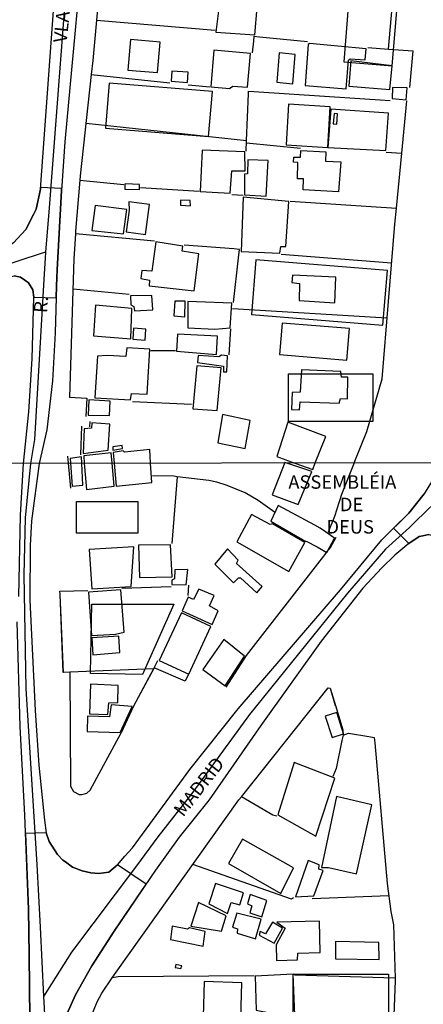
# Model space of a CAD drawing. Units: millimetres. Extents: x 185530 to 187947, y 1674286 to 1677062.
# Drawn here: x 185644 to 185719, y 1674740 to 1674923 of the extents above; entities that cross this region are included whole.
import ezdxf
from ezdxf.enums import TextEntityAlignment as Align

# ---------------------------------------------------------------- set-up
doc = ezdxf.new("R2010")
doc.units = ezdxf.units.MM
doc.header["$MEASUREMENT"] = 0
for name, color, linetype in [('EDIFICACAO_REFERENCIAL', 30, 'CONTINUOUS'), ('IMAGEM', 7, 'CONTINUOUS'), ('V-CRUZAMENTO', 1, 'CONTINUOUS'), ('V-EDIFICACAO', 50, 'CONTINUOUS'), ('V-EIXO_DE_LOGRADOURO', 3, 'CONTINUOUS'), ('V-LOTE', 1, 'CONTINUOUS'), ('V-NOME_DOS_LOGRADOUROS', 7, 'CONTINUOUS'), ('V-QUADRA', 2, 'CONTINUOUS'), ('V-TEMPLO', 4, 'CONTINUOUS'), ('V-TESTADA', 250, 'CONTINUOUS'), ('X-LIMITE_1000', 255, 'CONTINUOUS')]:
    doc.layers.add(name, color=color, linetype=linetype)
picture_1 = doc.add_image_def('image1.jpg', size_in_pixel=(4025, 4626))

msp = doc.modelspace()

# ---------------------------------------------------------------- linework, layer by layer
at = {"layer": 'EDIFICACAO_REFERENCIAL', "linetype": 'Continuous'}
for points in [[(185713.66, 1674914.43), (185714.48, 1674924.62), (185705.45, 1674925.34), (185704.63, 1674915.15)], [(185694.38, 1674907.27), (185693.9, 1674899.72), (185701.65, 1674899.24), (185702.12, 1674906.79)], [(185694.36, 1674857.1), (185710.05, 1674857.1), (185710.05, 1674848.26), (185694.36, 1674848.26)], [(185657.26, 1674824.45), (185657.75, 1674817.11), (185665.1, 1674817.6), (185665.59, 1674824.94)], [(185657.78, 1674814.3), (185673, 1674814.3), (185667.21, 1674801.21), (185657.55, 1674801.38), (185657.78, 1674814.3)], [(185712.95, 1674731.17), (185695.22, 1674731.17), (185695.22, 1674745.48), (185712.95, 1674745.48)]]:
    msp.add_lwpolyline(points, close=True, dxfattribs=at)
at = {"layer": 'EDIFICACAO_REFERENCIAL'}
for points in [[(185660.98, 1674911.2), (185660.29, 1674902.84), (185679.5, 1674901.24), (185680.2, 1674909.61)], [(185688.3, 1674878.35), (185687.46, 1674868.18), (185711.91, 1674866.16), (185712.75, 1674876.33)], [(185693.18, 1674866.56), (185692.7, 1674860.69), (185705.19, 1674859.65), (185705.68, 1674865.53)], [(185654.91, 1674833.36), (185666.31, 1674833.36), (185666.31, 1674827.47), (185654.91, 1674827.47)]]:
    msp.add_lwpolyline(points, close=True, dxfattribs=at)
at = {"layer": 'V-CRUZAMENTO'}
for points in [[(185652, 1674888.94), (185652.12, 1674891.25), (185652.14, 1674891.58), (185648.22, 1674891.79), (185648.19, 1674891.44), (185647.43, 1674887.72), (185646.93, 1674886.76), (185645.49, 1674883.98), (185643.22, 1674881.46), (185640.93, 1674879.77), (185640.67, 1674879.64), (185639.33, 1674878.97), (185640.27, 1674874.69), (185640.85, 1674874.82), (185643.33, 1674875.36), (185644.5, 1674875.09), (185645.28, 1674874.56), (185646.01, 1674874.07), (185646.8, 1674872.72), (185646.99, 1674871.36), (185651.12, 1674871.25), (185651.18, 1674873.49), (185651.34, 1674876.49)], [(185726.67, 1674840.28), (185722.52, 1674840.8), (185722.49, 1674840.58), (185722.41, 1674840.33), (185721.84, 1674838.49), (185719.61, 1674834.78), (185717, 1674831.54), (185716.73, 1674831.21), (185713.9, 1674828.42), (185716.73, 1674825.55), (185718.66, 1674826.86), (185719.33, 1674827), (185720.45, 1674827.24), (185722.12, 1674826.81), (185722.77, 1674826.36), (185723.12, 1674826.11), (185724.02, 1674824.8), (185727.41, 1674825.17), (185727.25, 1674826.66), (185727.04, 1674831.52)], [(185667.86, 1674762.22), (185662.54, 1674765.84), (185660.94, 1674764.44), (185659.06, 1674764.18), (185657.61, 1674764.31), (185655.97, 1674764.68), (185654.17, 1674765.39), (185652.84, 1674766.36), (185652.37, 1674766.7), (185651.38, 1674767.74), (185649.83, 1674770.17), (185649.29, 1674771.78), (185645.46, 1674771.64), (185645.99, 1674757.56), (185646.1, 1674748.99), (185646.24, 1674737.2), (185646.12, 1674734.99), (185645.69, 1674733.06), (185651, 1674731.89), (185653.12, 1674738.01), (185654.75, 1674741.65), (185657.75, 1674747), (185661.92, 1674753.5)]]:
    msp.add_lwpolyline(points, close=True, dxfattribs=at)
at = {"layer": 'V-EDIFICACAO'}
for points in [[(185681.43, 1674925.65), (185680.85, 1674920.67), (185688.06, 1674920.19), (185688.54, 1674925.23), (185681.43, 1674925.65)], [(185664.99, 1674919.33), (185664.49, 1674913.62), (185669.96, 1674913.18), (185670.49, 1674918.82), (185664.99, 1674919.33)], [(185680.47, 1674917.31), (185679.9, 1674910.49), (185683.38, 1674910.2), (185683.97, 1674910.61), (185686.72, 1674910.44), (185687.28, 1674916.73), (185680.47, 1674917.31)], [(185698.26, 1674918.58), (185697.98, 1674918.37), (185697.47, 1674910.77), (185705.09, 1674910.14), (185705.51, 1674915.43), (185705.85, 1674915.72), (185708.62, 1674915.52), (185708.79, 1674917.58), (185698.26, 1674918.58)], [(185692.62, 1674916.8), (185692.17, 1674911.38), (185695.15, 1674911.09), (185695.6, 1674916.51), (185692.62, 1674916.8)], [(185705.92, 1674915.31), (185705.59, 1674910.65), (185713.22, 1674910.03), (185713.66, 1674914.43), (185705.92, 1674915.31)], [(185672.63, 1674913.42), (185672.52, 1674911.55), (185675.58, 1674911.29), (185675.71, 1674913.23), (185672.63, 1674913.42)], [(185713.7, 1674910.4), (185713.61, 1674908.33), (185716.24, 1674908.09), (185716.45, 1674910.29), (185713.7, 1674910.4)], [(185702.2, 1674906.34), (185701.65, 1674899.24), (185712.43, 1674898.64), (185712.92, 1674905.58), (185702.2, 1674906.34)], [(185702.86, 1674905.55), (185702.63, 1674903.63), (185703.33, 1674903.56), (185703.49, 1674905.49), (185702.86, 1674905.55)], [(185678.28, 1674898.71), (185677.95, 1674891.05), (185683.53, 1674890.7), (185683.81, 1674894.89), (185686.31, 1674894.87), (185686.2, 1674898.39), (185678.28, 1674898.71)], [(185696.64, 1674898.65), (185701.27, 1674898.42), (185701.21, 1674896.7), (185704.08, 1674896.53), (185703.65, 1674890.96), (185697.06, 1674891.37), (185697.17, 1674893.39), (185696, 1674893.42), (185696.11, 1674896.41), (185695.3, 1674896.48), (185695.32, 1674897.39), (185696.58, 1674897.45), (185696.64, 1674898.65)], [(185686.77, 1674896.92), (185686.75, 1674894.34), (185686.18, 1674894.26), (185686.16, 1674890.4), (185690.19, 1674890.14), (185690.55, 1674896.78), (185686.77, 1674896.92)], [(185664.05, 1674892.44), (185663.93, 1674892.4), (185663.92, 1674891.47), (185666.64, 1674891.42), (185666.63, 1674892.31), (185664.05, 1674892.44)], [(185685.92, 1674889.97), (185685.52, 1674879.87), (185692.72, 1674879.58), (185692.95, 1674880.8), (185693.83, 1674880.79), (185694.39, 1674889.17), (185685.92, 1674889.97)], [(185658.37, 1674888.44), (185657.79, 1674883.79), (185663.64, 1674883.16), (185664.26, 1674887.68), (185658.37, 1674888.44)], [(185664.65, 1674889.1), (185664.71, 1674887.57), (185664.13, 1674883.51), (185667.77, 1674883.05), (185668.51, 1674888.62), (185664.65, 1674889.1)], [(185674.26, 1674889.42), (185674.27, 1674888.48), (185676.1, 1674888.39), (185676.09, 1674889.35), (185674.26, 1674889.42)], [(185669.66, 1674881.65), (185668.91, 1674876.23), (185667.07, 1674876.35), (185666.89, 1674874.86), (185668.5, 1674874.55), (185668.42, 1674873.51), (185676.8, 1674872.56), (185677.67, 1674879.44), (185674.59, 1674879.92), (185674.69, 1674880.86), (185669.66, 1674881.65)], [(185695.07, 1674875.5), (185694.99, 1674874.11), (185696.4, 1674873.9), (185696.31, 1674870.74), (185702.94, 1674870.33), (185703.17, 1674875.1), (185695.07, 1674875.5)], [(185664.95, 1674871.62), (185665.01, 1674869.95), (185665.61, 1674869.65), (185665.68, 1674868.87), (185669.11, 1674869.04), (185668.9, 1674871.7), (185664.95, 1674871.62)], [(185658.48, 1674869.92), (185658.1, 1674864.17), (185665.03, 1674863.64), (185665.22, 1674869.29), (185658.48, 1674869.92)], [(185673.21, 1674870.65), (185673.03, 1674867.94), (185675.08, 1674867.74), (185675.11, 1674870.62), (185673.21, 1674870.65)], [(185675.63, 1674870.6), (185675.61, 1674865.7), (185680.66, 1674865.43), (185683.5, 1674865.69), (185683.81, 1674870.27), (185675.63, 1674870.6)], [(185665.52, 1674865.59), (185665.42, 1674863.55), (185667.7, 1674863.39), (185667.81, 1674865.46), (185665.52, 1674865.59)], [(185673.7, 1674864.53), (185673.5, 1674861.36), (185680.98, 1674860.72), (185681.17, 1674864.1), (185673.7, 1674864.53)], [(185660.64, 1674860.53), (185658.83, 1674860.39), (185658.33, 1674852.64), (185664.96, 1674852.3), (185665.17, 1674853.47), (185668.04, 1674853.34), (185668.56, 1674861.71), (185664.28, 1674861.95), (185664.07, 1674860.32), (185660.64, 1674860.53)], [(185681.87, 1674860.58), (185681.4, 1674860.28), (185677.56, 1674860.53), (185677.44, 1674859.24), (185682.29, 1674858.55), (185682.24, 1674857.47), (185682.86, 1674857.47), (185682.99, 1674860.46), (185681.87, 1674860.58)], [(185677.33, 1674858.61), (185676.53, 1674850.59), (185681.09, 1674850.3), (185681.82, 1674858.26), (185677.33, 1674858.61)], [(185696.75, 1674857.86), (185696.55, 1674853.74), (185695.01, 1674853.67), (185694.89, 1674850.48), (185696.39, 1674850.45), (185696.53, 1674851.94), (185703.76, 1674851.64), (185704.02, 1674852.52), (185705.32, 1674852.47), (185705.41, 1674856.49), (185704.19, 1674856.52), (185704.09, 1674857.53), (185696.75, 1674857.86)], [(185657.23, 1674852.29), (185657.09, 1674849.42), (185661.03, 1674849.37), (185661.2, 1674852.05), (185657.23, 1674852.29)], [(185682.09, 1674849.59), (185681.21, 1674844.28), (185686.27, 1674843.21), (185687.19, 1674848.47), (185682.09, 1674849.59)], [(185657.78, 1674847.99), (185657.71, 1674846.99), (185656.36, 1674846.92), (185656.18, 1674842.33), (185660.83, 1674842.95), (185661.13, 1674847.76), (185657.78, 1674847.99)], [(185695.53, 1674840.54), (185698.85, 1674839.34), (185699.33, 1674840.55), (185701.27, 1674845.48), (185694.25, 1674848.13), (185692.16, 1674841.78)], [(185661.65, 1674843.53), (185661.69, 1674842.92), (185663.49, 1674843.21), (185663.42, 1674843.78), (185661.65, 1674843.53)], [(185656.35, 1674840.49), (185656.77, 1674835.64), (185661.93, 1674836.22), (185661.55, 1674840.5), (185661.34, 1674842.45), (185656.26, 1674841.9)], [(185661.94, 1674840.5), (185662.3, 1674836.24), (185668.93, 1674836.94), (185668.71, 1674840.51), (185668.55, 1674843.08), (185663.86, 1674842.53), (185663.58, 1674842.83), (185661.72, 1674842.51)], [(185653.8, 1674840.49), (185654.11, 1674836.24), (185656.07, 1674836.42), (185655.89, 1674840.49), (185655.82, 1674841.71), (185653.71, 1674841.39)], [(185693.69, 1674840.62), (185691.3, 1674834.63), (185696.17, 1674832.8), (185698.68, 1674838.98), (185693.69, 1674840.62)], [(185687.46, 1674830.95), (185684.72, 1674825.89), (185694.42, 1674820.39), (185697.37, 1674825.76), (185691.36, 1674829.23), (185690.91, 1674829.09), (185687.46, 1674830.95)], [(185666.44, 1674825.29), (185666.65, 1674819.26), (185672.74, 1674819.35), (185672.42, 1674825.35), (185666.44, 1674825.29)], [(185683.01, 1674824.56), (185680.63, 1674821.73), (185684.1, 1674818.24), (185685.05, 1674819.21), (185685.42, 1674819.18), (185688.49, 1674816.38), (185689.47, 1674817.6), (185684.69, 1674821.84), (185684.98, 1674822.49), (185683.01, 1674824.56)], [(185673.18, 1674820.67), (185673.16, 1674818.99), (185672.62, 1674818.77), (185672.66, 1674817.93), (185675.34, 1674817.88), (185675.64, 1674820.74), (185673.18, 1674820.67)], [(185657.15, 1674816.55), (185657.71, 1674808.46), (185662.16, 1674808.7), (185663.76, 1674809.1), (185663.16, 1674816.97), (185657.15, 1674816.55)], [(185677.66, 1674817.09), (185676.69, 1674815.15), (185675.69, 1674815.56), (185674.59, 1674813.03), (185680.13, 1674810.52), (185681.29, 1674813.04), (185679.65, 1674813.95), (185680.51, 1674815.91), (185677.66, 1674817.09)], [(185670.29, 1674803.79), (185675.81, 1674801.24), (185679.93, 1674810.15), (185674.43, 1674812.66), (185670.29, 1674803.79)], [(185657.77, 1674808.02), (185657.94, 1674804.89), (185662.98, 1674805.3), (185662.81, 1674808.36), (185657.77, 1674808.02)], [(185682.31, 1674807.74), (185678.41, 1674802.14), (185682.56, 1674799.13), (185686.16, 1674804.63), (185682.31, 1674807.74)], [(185657.49, 1674799.44), (185657.31, 1674793.88), (185660.76, 1674793.77), (185660.95, 1674795.94), (185662.59, 1674796.03), (185662.67, 1674799.19), (185657.49, 1674799.44)], [(185661.36, 1674795.56), (185661.07, 1674793.34), (185656.98, 1674793.47), (185656.87, 1674790.62), (185663.02, 1674790.41), (185665.26, 1674795.25), (185661.36, 1674795.56)], [(185701.16, 1674793.46), (185702.45, 1674789.48), (185704.58, 1674790.15), (185703.31, 1674794.13), (185701.16, 1674793.46)], [(185695.38, 1674784.83), (185692.36, 1674775.09), (185699.44, 1674771.13), (185702.94, 1674781.92), (185695.38, 1674784.83)], [(185703.28, 1674778.49), (185700.48, 1674765.31), (185701.77, 1674765.29), (185707.01, 1674764.14), (185709.86, 1674776.98), (185703.28, 1674778.49)], [(185685.8, 1674770.61), (185683.18, 1674766.04), (185692.95, 1674760.5), (185695.3, 1674765.25), (185685.8, 1674770.61)], [(185698, 1674766.59), (185695.63, 1674759.84), (185699.05, 1674760.03), (185700.77, 1674764.75), (185699.97, 1674765.02), (185700.08, 1674765.8), (185698, 1674766.59)], [(185680.75, 1674762.34), (185679.54, 1674758.54), (185682.98, 1674756.75), (185683.7, 1674758.81), (185685.28, 1674758.39), (185685.98, 1674760.62), (185680.75, 1674762.34)], [(185687.23, 1674760.29), (185686.75, 1674758.55), (185687.5, 1674758.16), (185687.16, 1674756.89), (185689.42, 1674756.13), (185690.34, 1674759.19), (185687.23, 1674760.29)], [(185677.61, 1674758.81), (185676.16, 1674754.42), (185681.86, 1674753.47), (185682.74, 1674756.31), (185677.61, 1674758.81)], [(185684.72, 1674756.85), (185683.96, 1674754.2), (185684.85, 1674753.89), (185684.79, 1674753.11), (185688.22, 1674752.02), (185689.25, 1674755.72), (185684.72, 1674756.85)], [(185672.74, 1674754.41), (185672.43, 1674751.91), (185678.47, 1674750.7), (185678.83, 1674753.42), (185675.93, 1674754.08), (185675.55, 1674753.83), (185672.74, 1674754.41)], [(185690.08, 1674752.96), (185689.09, 1674753.39), (185688.9, 1674752.75), (185691.66, 1674751.21), (185693.22, 1674754.03), (185691.36, 1674755.17), (185690.08, 1674752.96)], [(185692.21, 1674755.16), (185693.74, 1674754.05), (185692.03, 1674750.96), (185692.11, 1674748.04), (185696.01, 1674748.15), (185696.11, 1674749.38), (185700.21, 1674749.5), (185700.09, 1674755.31), (185692.21, 1674755.16)], [(185703.11, 1674751.53), (185703.12, 1674748.32), (185711.2, 1674748.19), (185711.17, 1674751.34), (185703.11, 1674751.53)], [(185673.41, 1674747.25), (185673.28, 1674746.73), (185674.33, 1674746.51), (185674.48, 1674747), (185673.41, 1674747.25)], [(185688.15, 1674745.1), (185688.35, 1674738.8), (185693.45, 1674737.78), (185693.8, 1674738.17), (185695.51, 1674737.85), (185695.22, 1674745.48), (185688.15, 1674745.1)], [(185678.67, 1674744.13), (185678.49, 1674737.61), (185685.46, 1674737.38), (185685.67, 1674743.84), (185678.67, 1674744.13)]]:
    msp.add_lwpolyline(points, close=True, dxfattribs=at)
at = {"layer": 'V-EIXO_DE_LOGRADOURO'}
for points in [[(185661.74, 1675060.59), (185661.25, 1675054.35), (185659.58, 1675019.21), (185657.43, 1674984.07), (185654.49, 1674948.93), (185649.81, 1674888)], [(185649.81, 1674888), (185649.18, 1674879.74)], [(185649.18, 1674879.74), (185648.17, 1674879.42), (185640.77, 1674877.01)], [(185649.18, 1674879.74), (185649.09, 1674878.65), (185648.92, 1674875.72)], [(185648.92, 1674875.72), (185647.1, 1674844.9), (185646.38, 1674840.48)], [(185646.38, 1674840.48), (185645.37, 1674830.37), (185645.15, 1674819.77), (185645.49, 1674798.57), (185647.52, 1674765.9), (185648.13, 1674754.22)], [(185724.53, 1674836.05), (185723.46, 1674835.01), (185717.97, 1674829.64)], [(185717.97, 1674829.64), (185716.84, 1674828.53), (185712.42, 1674824.5), (185705.34, 1674816.35), (185687.11, 1674793.77), (185676.54, 1674779.34), (185670.06, 1674770.99), (185666.05, 1674765.65)], [(185666.05, 1674765.65), (185653.99, 1674749.59), (185648.79, 1674741.35)], [(185648.13, 1674754.22), (185648.79, 1674741.35)], [(185648.79, 1674741.35), (185649.08, 1674735.83), (185647.9, 1674730.38), (185647.38, 1674724.92)]]:
    msp.add_lwpolyline(points, dxfattribs=at)
at = {"layer": 'V-LOTE'}
for points in [[(185712.92, 1674917.53), (185714.52, 1674935.19)], [(185658.96, 1674926.3), (185657.96, 1674915.38)], [(185658.65, 1674922.89), (185680.68, 1674921.02)], [(185687.92, 1674919.9), (185687.83, 1674918.98), (185687.61, 1674916.85)], [(185687.92, 1674919.9), (185688.93, 1674919.81), (185697.88, 1674918.96)], [(185709.08, 1674917.81), (185712.92, 1674917.53)], [(185712.91, 1674917.47), (185712.92, 1674917.53)], [(185712.92, 1674917.53), (185717.54, 1674917.19)], [(185716.9, 1674910.4), (185717.54, 1674917.19)], [(185717.54, 1674917.19), (185717.54, 1674917.21)], [(185657.96, 1674915.38), (185657.67, 1674912.8)], [(185657.67, 1674912.8), (185655.58, 1674893.98)], [(185657.67, 1674912.8), (185672.3, 1674911.27)], [(185675.71, 1674910.9), (185679.71, 1674910.49)], [(185686.53, 1674900.51), (185686.89, 1674909.2), (185686.91, 1674909.68)], [(185686.91, 1674909.68), (185687.93, 1674909.62), (185713.27, 1674907.96)], [(185715.42, 1674898.15), (185716.39, 1674907.91)], [(185656.69, 1674903.75), (185686.53, 1674900.51)], [(185686.45, 1674898.51), (185686.53, 1674900.51)], [(185696.57, 1674899.01), (185686.52, 1674900.02)], [(185712.53, 1674898.36), (185715.42, 1674898.15)], [(185714.41, 1674887.96), (185715.42, 1674898.15)], [(185655.51, 1674893.17), (185654.74, 1674883.65)], [(185655.58, 1674893.98), (185655.51, 1674893.17)], [(185655.51, 1674893.17), (185663.71, 1674892.34)], [(185666.85, 1674891.76), (185677.71, 1674891.11)], [(185683.79, 1674890.47), (185685.94, 1674890.36)], [(185694.66, 1674889.26), (185714.41, 1674887.96)], [(185714.11, 1674884.98), (185714.41, 1674887.96)], [(185706.55, 1674840.56), (185708.91, 1674846.41), (185711.8, 1674856.18), (185714.11, 1674884.98)], [(185654.71, 1674883.17), (185654.44, 1674878.54)], [(185654.74, 1674883.65), (185654.71, 1674883.17)], [(185669.45, 1674881.8), (185654.71, 1674883.17)], [(185685.26, 1674880.27), (185684.19, 1674880.35), (185674.94, 1674881.03)], [(185654.44, 1674878.54), (185653.63, 1674852.81)], [(185684.12, 1674870.41), (185685.07, 1674878.7), (185685.26, 1674880.27)], [(185713.51, 1674877.69), (185692.97, 1674879.33)], [(185654.27, 1674872.91), (185664.73, 1674871.96)], [(185683.95, 1674869.29), (185712.67, 1674867.52)], [(185683.3, 1674860.67), (185683.63, 1674865.52)], [(185668.76, 1674861.46), (185673.32, 1674861.46)], [(185653.63, 1674852.81), (185653.63, 1674852.75)], [(185653.63, 1674852.81), (185656.86, 1674852.57)], [(185665.32, 1674852), (185676.29, 1674851.51)], [(185706.55, 1674840.56), (185704.22, 1674834.66), (185702.92, 1674830.59), (185701.7, 1674827.65)], [(185673.67, 1674838), (185673.03, 1674838.07), (185669.03, 1674838.13)], [(185673.67, 1674838), (185672.64, 1674825.55)], [(185691.72, 1674831.42), (185688.7, 1674833.58), (185686.26, 1674834.99), (185682.96, 1674836.37), (185681.03, 1674836.99), (185679.53, 1674837.31), (185673.67, 1674838)], [(185701.28, 1674823.79), (185700.61, 1674822.93), (185686.47, 1674804.76)], [(185651.86, 1674816.08), (185651.84, 1674816.69), (185657.01, 1674816.84)], [(185672.55, 1674817.53), (185663.36, 1674817.22)], [(185675.73, 1674817.82), (185675.61, 1674815.91)], [(185652.47, 1674801.61), (185652.43, 1674801.61), (185651.86, 1674816.08)], [(185669.35, 1674802.44), (185670.07, 1674803.79)], [(185653.69, 1674801.66), (185652.47, 1674801.61)], [(185669.27, 1674802.29), (185653.69, 1674801.66)], [(185653.69, 1674801.67), (185653.69, 1674801.66)], [(185653.69, 1674801.66), (185653.81, 1674780.45)], [(185669.27, 1674802.29), (185665.51, 1674795.34)], [(185669.35, 1674802.44), (185669.27, 1674802.29)], [(185669.36, 1674802.45), (185669.35, 1674802.44)], [(185675.7, 1674801.13), (185675.15, 1674799.99), (185669.35, 1674802.44)], [(185685.58, 1674778.47), (185701.74, 1674798.7)], [(185701.74, 1674798.7), (185702.09, 1674798.66)], [(185702.09, 1674798.66), (185703.05, 1674795.45), (185703.08, 1674795.45)], [(185653.81, 1674780.45), (185654.33, 1674779.46), (185655.42, 1674778.91), (185655.9, 1674778.87), (185656.82, 1674779.11), (185657.44, 1674779.68), (185663.24, 1674790.34)], [(185663.24, 1674790.34), (185663.25, 1674790.36)], [(185704.49, 1674789.94), (185704.28, 1674788.94), (185703.19, 1674783.7), (185702.6, 1674782.25)], [(185704.49, 1674789.94), (185705.49, 1674790.32), (185709.3, 1674789.65), (185710.29, 1674789.47)], [(185710.29, 1674789.47), (185710.38, 1674788.47), (185712.7, 1674762.35), (185713.39, 1674757.14), (185713.87, 1674754.65)], [(185661.96, 1674745.43), (185685.14, 1674777.91)], [(185685.14, 1674777.91), (185685.58, 1674778.47)], [(185692.17, 1674774.87), (185691.45, 1674775.06), (185685.58, 1674778.47)], [(185695.3, 1674759.68), (185694.9, 1674759.45), (185676.58, 1674765.88)], [(185713, 1674760.06), (185698.77, 1674759.51)], [(185713.87, 1674754.65), (185714.2, 1674744.72)], [(185661.54, 1674744.8), (185661.96, 1674745.43)], [(185687.94, 1674745.14), (185662.69, 1674744.95), (185661.54, 1674744.8)], [(185714.2, 1674744.72), (185695.44, 1674745.32)], [(185659.65, 1674741.95), (185661.54, 1674744.8)], [(185714.21, 1674744.31), (185713.71, 1674731.31)], [(185714.2, 1674744.72), (185714.21, 1674744.31)], [(185654.67, 1674718.48), (185654.69, 1674721.8), (185654.98, 1674725.16), (185655.42, 1674728.45), (185656.41, 1674733.43), (185657.67, 1674737.63), (185658.76, 1674740.33), (185659.65, 1674741.95)]]:
    msp.add_lwpolyline(points, dxfattribs=at)
at = {"layer": 'V-QUADRA'}
for points in [[(185643.22, 1674881.46), (185645.49, 1674883.98), (185646.93, 1674886.76), (185646.93, 1674886.76), (185647.43, 1674887.72), (185648.19, 1674891.44), (185652.85, 1674955.32)], [(185656.91, 1674945.19), (185652.76, 1674900.26), (185652.12, 1674891.25), (185652, 1674888.94), (185652, 1674888.94), (185651.34, 1674876.49), (185651.34, 1674876.49), (185651.18, 1674873.49), (185650.95, 1674864.77), (185650.46, 1674855.8), (185649.37, 1674846.72), (185647.97, 1674840.48), (185647.97, 1674840.48), (185646.54, 1674829.79), (185646.27, 1674825.19), (185646.25, 1674815.02), (185647.22, 1674794.49), (185647.93, 1674784.37), (185648.95, 1674774.09), (185649.29, 1674771.78), (185649.83, 1674770.17), (185651.38, 1674767.74), (185652.37, 1674766.7), (185652.84, 1674766.36), (185652.84, 1674766.36), (185654.17, 1674765.39), (185655.97, 1674764.68), (185657.61, 1674764.31), (185659.06, 1674764.18), (185660.94, 1674764.44), (185662.54, 1674765.84), (185663.92, 1674767.41), (185663.92, 1674767.41), (185665.31, 1674768.99), (185675.97, 1674783.56), (185675.97, 1674783.56), (185684.97, 1674794.84), (185704.01, 1674816.96), (185711.68, 1674826.23), (185716.73, 1674831.21), (185717, 1674831.54), (185717, 1674831.54), (185719.61, 1674834.78)], [(185644.18, 1674815.74), (185644.48, 1674830.86), (185645.07, 1674840.48), (185645.07, 1674840.48), (185646.05, 1674850.04), (185646.69, 1674859.89), (185646.99, 1674871.36), (185646.8, 1674872.72), (185646.01, 1674874.07), (185645.28, 1674874.56), (185645.28, 1674874.56), (185644.5, 1674875.09), (185643.33, 1674875.36)], [(185720.45, 1674827.24), (185719.33, 1674827), (185718.66, 1674826.86), (185716.73, 1674825.55), (185714.15, 1674823.39), (185711.73, 1674821.07), (185708.16, 1674817.29), (185700.45, 1674807.43), (185689.22, 1674791.7), (185679.61, 1674777.89), (185674.02, 1674770.94), (185669.62, 1674764.81), (185668.7, 1674763.46), (185661.92, 1674753.5), (185657.75, 1674747), (185654.75, 1674741.65), (185653.12, 1674738.01)], [(185646.24, 1674737.2), (185646.1, 1674748.99), (185646.1, 1674748.99), (185645.99, 1674757.56), (185645.33, 1674775.02), (185644.44, 1674791.53), (185643.91, 1674811.02)]]:
    msp.add_lwpolyline(points, dxfattribs=at)
at = {"layer": 'V-TEMPLO'}
msp.add_lwpolyline([(185697.55, 1674825.94), (185697.64, 1674826.01), (185699.7, 1674824.97), (185701.46, 1674823.87), (185702.92, 1674826.58), (185701.23, 1674827.73), (185700.22, 1674828.41), (185700.22, 1674828.41), (185699.23, 1674828.95), (185692.45, 1674832.62), (185691.04, 1674829.73), (185697.55, 1674825.94)], close=True, dxfattribs=at)
at = {"layer": 'V-TESTADA'}
for points in [[(185712.92, 1674917.53), (185714.52, 1674935.19)], [(185658.96, 1674926.3), (185657.96, 1674915.38)], [(185712.91, 1674917.47), (185712.92, 1674917.53)], [(185716.9, 1674910.4), (185717.54, 1674917.19)], [(185717.54, 1674917.19), (185717.54, 1674917.21)], [(185657.96, 1674915.38), (185657.67, 1674912.8)], [(185657.67, 1674912.8), (185655.58, 1674893.98)], [(185715.42, 1674898.15), (185716.39, 1674907.91)], [(185714.41, 1674887.96), (185715.42, 1674898.15)], [(185655.51, 1674893.17), (185654.74, 1674883.65)], [(185655.58, 1674893.98), (185655.51, 1674893.17)], [(185714.11, 1674884.98), (185714.41, 1674887.96)], [(185706.55, 1674840.56), (185708.91, 1674846.41), (185711.8, 1674856.18), (185714.11, 1674884.98)], [(185654.71, 1674883.17), (185654.44, 1674878.54)], [(185654.74, 1674883.65), (185654.71, 1674883.17)], [(185654.44, 1674878.54), (185653.63, 1674852.81)], [(185653.63, 1674852.81), (185653.63, 1674852.75)], [(185656.86, 1674852.57), (185656.66, 1674849.17)], [(185655.84, 1674847.38), (185655.68, 1674842.08)], [(185657.4, 1674848.29), (185657.33, 1674847.27)], [(185653.24, 1674841.81), (185653.39, 1674840.49)], [(185653.39, 1674840.49), (185653.83, 1674835.89)], [(185706.55, 1674840.56), (185704.22, 1674834.66), (185702.92, 1674830.59), (185701.7, 1674827.65)], [(185701.28, 1674823.79), (185702.15, 1674824.81), (185703.2, 1674826.73)], [(185701.28, 1674823.79), (185700.61, 1674822.93), (185686.47, 1674804.76)], [(185652.47, 1674801.61), (185651.86, 1674816.08)], [(185686.47, 1674804.76), (185682.67, 1674798.83)], [(185653.69, 1674801.67), (185653.69, 1674801.66)], [(185653.69, 1674801.66), (185653.81, 1674780.45)], [(185669.35, 1674802.44), (185665.51, 1674795.34)], [(185669.36, 1674802.45), (185669.35, 1674802.44)], [(185685.58, 1674778.47), (185701.74, 1674798.7)], [(185701.74, 1674798.7), (185702.09, 1674798.66)], [(185702.09, 1674798.66), (185703.08, 1674795.45)], [(185665.51, 1674795.34), (185663.24, 1674790.34)], [(185703.08, 1674795.45), (185704.48, 1674790.94), (185704.49, 1674789.94)], [(185653.81, 1674780.45), (185654.33, 1674779.46), (185655.42, 1674778.91), (185655.9, 1674778.87), (185656.82, 1674779.11), (185657.44, 1674779.68), (185663.24, 1674790.34)], [(185663.24, 1674790.34), (185663.25, 1674790.36)], [(185710.29, 1674789.47), (185710.38, 1674788.47), (185712.7, 1674762.35), (185713.39, 1674757.14), (185713.87, 1674754.65)], [(185661.96, 1674745.43), (185685.14, 1674777.91)], [(185685.14, 1674777.91), (185685.58, 1674778.47)], [(185713.87, 1674754.65), (185714.2, 1674744.72)], [(185661.54, 1674744.8), (185661.96, 1674745.43)], [(185659.65, 1674741.95), (185661.54, 1674744.8)], [(185714.21, 1674744.31), (185713.71, 1674731.31)], [(185714.2, 1674744.72), (185714.21, 1674744.31)], [(185654.67, 1674718.48), (185654.69, 1674721.8), (185654.98, 1674725.16), (185655.42, 1674728.45), (185656.41, 1674733.43), (185657.67, 1674737.63), (185658.76, 1674740.33), (185659.65, 1674741.95)]]:
    msp.add_lwpolyline(points, dxfattribs=at)
at = {"layer": 'X-LIMITE_1000'}
msp.add_line((187944.14, 1674843.23), (185532.96, 1674840.34), dxfattribs=at)

# ---------------------------------------------------------------- texts
at = {"layer": 'V-NOME_DOS_LOGRADOUROS'}
for s, rotation, p in [('VLADIMIR', 84, (185653.85, 1674918.52)), ('R.', 86, (185650.21, 1674868.32))]:
    msp.add_text(s, height=2.5, rotation=rotation, dxfattribs=at).set_placement(p, align=Align.BOTTOM_LEFT)
for s, p in [('ASSEMBLÉIA', (185694.32, 1674835.75)), ('DE  ', (185703.9, 1674831.58)), ('DEUS', (185701.4, 1674827.42))]:
    msp.add_text(s, height=2.5, dxfattribs=at).set_placement(p)
msp.add_text('MADRID', height=2.5, rotation=52, dxfattribs=at).set_placement((185677.68, 1674780.35), align=Align.MIDDLE_CENTER)

# ---------------------------------------------------------------- referenced raster images: frames only (the image files are external)
at = {"layer": 'IMAGEM'}
image = msp.add_image(picture_1, insert=(185530.46, 1674286.06), size_in_units=(2415.42, 2776.08), dxfattribs=at)
image.dxf.flags = 7

doc.saveas('drawing.dxf')
